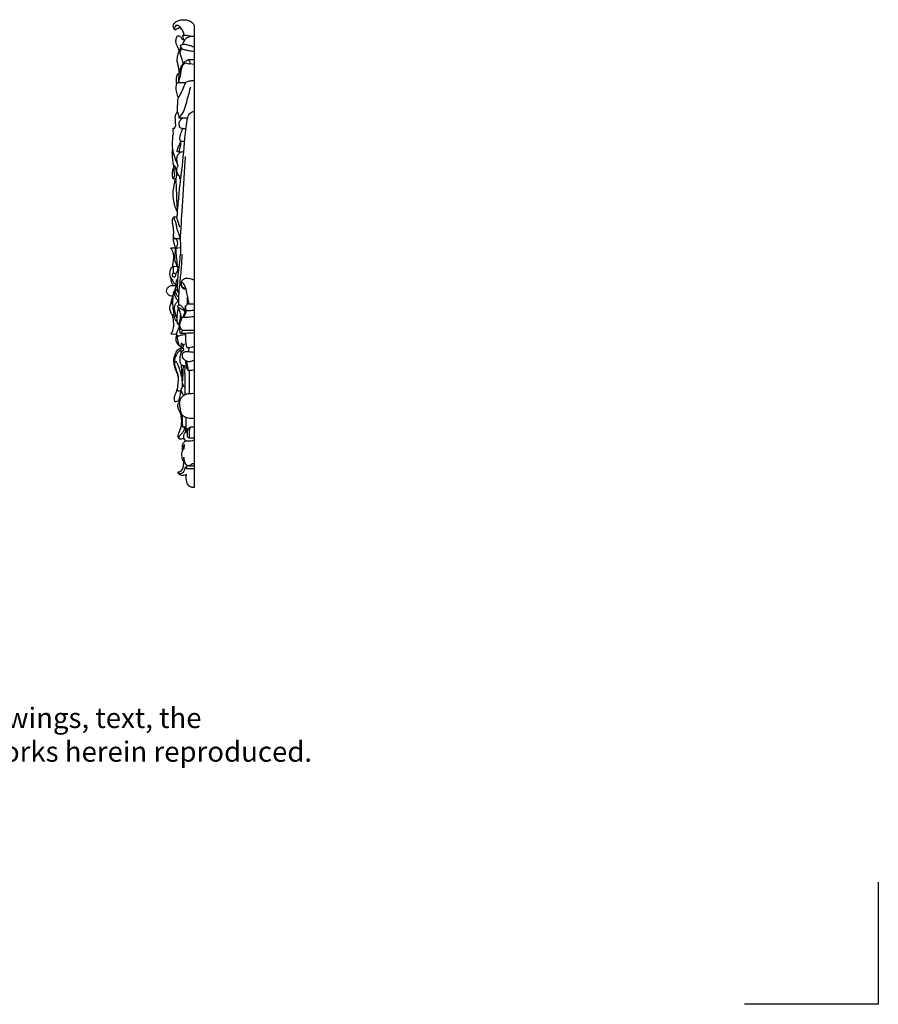
# Model space of a CAD drawing. Extents: x 1.2 to 41.9, y 0.9 to 33.6.
# Drawn here: x 26 to 41.9, y 0.9 to 19.1 of the extents above; entities that cross this region are included whole.
import ezdxf

# ---------------------------------------------------------------- set-up
doc = ezdxf.new("R2010")
doc.units = 0
doc.header["$MEASUREMENT"] = 0
doc.layers.get('0').update_dxf_attribs({"lineweight": 25})
doc.layers.get('Defpoints').update_dxf_attribs({"color": 40})
doc.layers.add('25 Text', color=7, linetype='Continuous', lineweight=25)
doc.styles.add('White River', font='TCM_____.TTF', dxfattribs={"height": 0.09375})

# ---------------------------------------------------------------- blocks, each defined once
blk = doc.blocks.new('A$C79DD3773')
at = {"layer": 'Defpoints'}
for p, q in [((-0.52, -0.933), (-0.52, 0.574)), ((-0.52, 0.574), (1.132, 0.574))]:
    blk.add_line(p, q, dxfattribs=at)
blk = doc.blocks.new('ONL800-Side')
for p, q in [((0, 8.564), (0, 0)), ((-0.105, 7.933), (0, 7.933)), ((-0.087, 7.854), (0, 7.846)), ((-0.287, 6.848), (-0.121, 6.847)), ((-0.218, 6.652), (-0.155, 6.655)), ((-0.252, 6.418), (-0.177, 6.419)), ((-0.393, 5.722), (-0.339, 5.73)), ((-0.38, 5.017), (-0.328, 5.014)), ((-0.433, 4.441), (-0.352, 4.441)), ((-0.341, 4.437), (-0.249, 4.446)), ((-0.386, 4.102), (-0.308, 4.097)), ((-0.308, 4.097), (-0.277, 4.094)), ((-0.118, 3.403), (0, 3.403)), ((-0.298, 3.022), (-0.272, 3.019)), ((-0.219, 2.917), (0, 2.917)), ((-0.258, 2.617), (-0.202, 2.634)), ((-0.057, 1.121), (0, 1.121)), ((-0.145, 0.354), (0, 0.354))]:
    blk.add_line(p, q)
for points, knots in [([(-0.251, 8.52), (-0.261, 8.52), (-0.286, 8.517), (-0.314, 8.501), (-0.334, 8.485), (-0.347, 8.479), (-0.359, 8.477), (-0.37, 8.488), (-0.384, 8.507), (-0.391, 8.541), (-0.385, 8.58), (-0.357, 8.623), (-0.303, 8.653), (-0.239, 8.667), (-0.172, 8.67), (-0.1, 8.658), (-0.035, 8.619), (-0.008, 8.58), (0, 8.564)], [0, 0, 0, 0, 2.02835, 4.916354, 6.62811, 7.481946, 7.860754, 8.901639, 10.478693, 13.194496, 16.322697, 19.066372, 23.990489, 28.860328, 32.353802, 37.543866, 43.581931, 47.615201, 47.615201, 47.615201, 47.615201]), ([(-0.186, 8.384), (-0.191, 8.408), (-0.207, 8.457), (-0.246, 8.518), (-0.289, 8.562), (-0.346, 8.566), (-0.36, 8.527), (-0.367, 8.506), (-0.367, 8.495)], [0, 0, 0, 0, 5.372824, 11.487826, 15.663328, 18.272314, 21.089116, 23.548917, 23.548917, 23.548917, 23.548917]), ([(-0.279, 8.083), (-0.283, 8.103), (-0.293, 8.144), (-0.326, 8.197), (-0.344, 8.261), (-0.336, 8.319), (-0.32, 8.354), (-0.31, 8.37), (-0.288, 8.367), (-0.262, 8.37), (-0.248, 8.342), (-0.237, 8.306), (-0.199, 8.292), (-0.176, 8.289)], [0, 0, 0, 0, 4.689517, 9.25704, 13.523968, 19.258295, 21.716096, 22.26469, 23.277913, 25.55468, 27.101522, 29.282804, 34.03694, 34.03694, 34.03694, 34.03694]), ([(-0.224, 8.125), (-0.233, 8.136), (-0.243, 8.155), (-0.251, 8.179), (-0.254, 8.191), (-0.254, 8.197), (-0.245, 8.202), (-0.227, 8.206), (-0.199, 8.212), (-0.162, 8.217), (-0.114, 8.201), (-0.07, 8.187), (-0.029, 8.173), (-0.01, 8.171), (0, 8.17)], [0, 0, 0, 0, 2.983113, 4.721889, 5.534962, 5.782346, 6.048277, 7.379616, 9.806985, 11.902456, 14.791175, 19.934878, 21.564904, 23.679095, 23.679095, 23.679095, 23.679095]), ([(-0.22, 8.207), (-0.211, 8.224), (-0.194, 8.254), (-0.174, 8.294), (-0.154, 8.321), (-0.136, 8.34), (-0.109, 8.349), (-0.079, 8.36), (-0.04, 8.361), (-0.014, 8.361), (0, 8.361)], [0, 0, 0, 0, 4.083461, 7.616342, 9.764816, 11.487228, 13.018426, 15.530581, 18.041778, 20.881757, 20.881757, 20.881757, 20.881757]), ([(-0.192, 8.292), (-0.198, 8.31), (-0.204, 8.335), (-0.21, 8.363), (-0.21, 8.379), (-0.196, 8.386), (-0.14, 8.377), (-0.088, 8.374), (-0.043, 8.361)], [0, 0, 0, 0, 4.23079, 5.616673, 6.600912, 7.352512, 8.4233, 18.013122, 18.013122, 18.013122, 18.013122]), ([(-0.276, 7.677), (-0.278, 7.7), (-0.284, 7.746), (-0.295, 7.819), (-0.315, 7.882), (-0.318, 7.955), (-0.294, 8.045), (-0.267, 8.119), (-0.245, 8.161)], [0, 0, 0, 0, 5.051437, 10.533792, 16.378389, 19.658805, 26.703888, 37.062205, 37.062205, 37.062205, 37.062205]), ([(-0.203, 7.858), (-0.204, 7.868), (-0.212, 7.906), (-0.237, 7.965), (-0.262, 8.03), (-0.26, 8.081), (-0.247, 8.112), (-0.224, 8.128), (-0.197, 8.121), (-0.158, 8.109), (-0.09, 8.092), (-0.033, 8.086), (0, 8.085)], [0, 0, 0, 0, 2.282977, 8.668161, 14.236168, 17.437046, 19.982022, 21.515483, 22.669003, 25.453593, 30.136588, 36.942284, 36.942284, 36.942284, 36.942284]), ([(-0.285, 7.517), (-0.281, 7.537), (-0.273, 7.575), (-0.248, 7.644), (-0.245, 7.724), (-0.225, 7.803), (-0.195, 7.851), (-0.153, 7.873), (-0.123, 7.856), (-0.09, 7.846), (-0.073, 7.869), (-0.089, 7.898), (-0.096, 7.919), (-0.105, 7.933)], [0, 0, 0, 0, 4.478143, 8.535022, 16.263966, 22.201888, 26.534118, 28.494052, 31.169924, 33.260754, 34.66149, 36.251484, 39.877968, 39.877968, 39.877968, 39.877968]), ([(-0.285, 7.506), (-0.285, 7.535), (-0.284, 7.589), (-0.279, 7.671), (-0.26, 7.753), (-0.227, 7.834), (-0.176, 7.889), (-0.131, 7.915), (-0.112, 7.928), (-0.105, 7.933)], [0, 0, 0, 0, 6.383501, 12.190667, 18.36875, 24.98341, 31.36104, 33.977731, 36.031314, 36.031314, 36.031314, 36.031314]), ([(-0.322, 7.481), (-0.328, 7.507), (-0.334, 7.554), (-0.326, 7.615), (-0.311, 7.652), (-0.296, 7.67), (-0.284, 7.67), (-0.279, 7.669), (-0.277, 7.669)], [0, 0, 0, 0, 5.822358, 10.623437, 13.583753, 14.518063, 15.434874, 15.701457, 15.701457, 15.701457, 15.701457]), ([(-0.291, 7.223), (-0.306, 7.253), (-0.332, 7.323), (-0.339, 7.415), (-0.326, 7.485), (-0.297, 7.506), (-0.262, 7.506), (-0.216, 7.502), (-0.175, 7.502), (-0.155, 7.502)], [0, 0, 0, 0, 7.372372, 16.310894, 20.824559, 22.323828, 23.449939, 27.739557, 31.813314, 31.813314, 31.813314, 31.813314]), ([(-0.309, 6.959), (-0.311, 6.993), (-0.317, 7.056), (-0.299, 7.13), (-0.311, 7.186), (-0.256, 7.288), (-0.199, 7.39), (-0.157, 7.513), (-0.098, 7.536), (-0.049, 7.539), (-0.014, 7.539), (0, 7.539)], [0, 0, 0, 0, 7.561006, 14.026642, 16.750454, 19.96994, 38.682374, 44.070949, 46.746687, 51.054464, 53.937747, 53.937747, 53.937747, 53.937747]), ([(-0.287, 6.848), (-0.271, 6.863), (-0.183, 6.954), (-0.138, 7.165), (-0.083, 7.339), (-0.066, 7.422)], [0, 0, 0, 0, 4.795201, 26.866745, 45.863493, 45.863493, 45.863493, 45.863493]), ([(-0.34, 6.701), (-0.341, 6.709), (-0.347, 6.752), (-0.349, 6.815), (-0.354, 6.897), (-0.327, 6.94), (-0.309, 6.959)], [0, 0, 0, 0, 1.920732, 9.629604, 14.315, 20.000783, 20.000783, 20.000783, 20.000783]), ([(-0.328, 5.014), (-0.323, 5.017), (-0.313, 5.03), (-0.315, 5.106), (-0.292, 5.275), (-0.277, 5.522), (-0.219, 5.934), (-0.186, 6.31), (-0.156, 6.667), (-0.132, 6.812), (-0.102, 6.915), (-0.053, 6.957), (-0.012, 6.966), (0, 6.967)], [0, 0, 0, 0, 1.258395, 3.415583, 16.25711, 40.176377, 58.438262, 109.423073, 124.50993, 138.611954, 142.333593, 148.345369, 150.871086, 150.871086, 150.871086, 150.871086]), ([(-0.309, 6.959), (-0.301, 6.94), (-0.291, 6.903), (-0.287, 6.865), (-0.287, 6.848)], [0, 0, 0, 0, 4.54929, 8.446525, 8.446525, 8.446525, 8.446525]), ([(-0.218, 6.652), (-0.228, 6.652), (-0.246, 6.655), (-0.27, 6.675), (-0.276, 6.711), (-0.283, 6.754), (-0.264, 6.796), (-0.243, 6.829), (-0.217, 6.848), (-0.188, 6.85), (-0.159, 6.849), (-0.135, 6.848), (-0.121, 6.847)], [0, 0, 0, 0, 2.033089, 3.725038, 6.079167, 9.883107, 13.346125, 16.07281, 18.435005, 19.67342, 21.780137, 24.560662, 24.560662, 24.560662, 24.560662]), ([(-0.383, 6.552), (-0.386, 6.566), (-0.389, 6.596), (-0.395, 6.628), (-0.391, 6.659), (-0.373, 6.659), (-0.365, 6.659), (-0.361, 6.659)], [0, 0, 0, 0, 3.10758, 6.593811, 7.894762, 8.879001, 9.682396, 9.682396, 9.682396, 9.682396]), ([(-0.361, 6.659), (-0.36, 6.667), (-0.357, 6.679), (-0.349, 6.694), (-0.342, 6.699), (-0.34, 6.701)], [0, 0, 0, 0, 1.817495, 2.925252, 3.567725, 3.567725, 3.567725, 3.567725]), ([(-0.252, 6.418), (-0.256, 6.424), (-0.266, 6.442), (-0.265, 6.483), (-0.26, 6.531), (-0.24, 6.578), (-0.223, 6.617), (-0.219, 6.642), (-0.218, 6.652)], [0, 0, 0, 0, 1.475435, 4.533504, 8.850409, 12.34781, 15.845211, 18.027817, 18.027817, 18.027817, 18.027817]), ([(-0.305, 5.976), (-0.325, 6.024), (-0.358, 6.123), (-0.407, 6.269), (-0.402, 6.4), (-0.396, 6.487), (-0.394, 6.534), (-0.386, 6.549), (-0.383, 6.552)], [0, 0, 0, 0, 11.386658, 23.221814, 33.947694, 40.327113, 43.080493, 44.097707, 44.097707, 44.097707, 44.097707]), ([(-0.316, 6.217), (-0.315, 6.231), (-0.309, 6.273), (-0.288, 6.33), (-0.259, 6.38), (-0.253, 6.407), (-0.252, 6.418)], [0, 0, 0, 0, 3.036759, 9.499416, 13.276274, 15.703341, 15.703341, 15.703341, 15.703341]), ([(-0.286, 6.214), (-0.279, 6.234), (-0.265, 6.285), (-0.241, 6.353), (-0.248, 6.402), (-0.252, 6.418)], [0, 0, 0, 0, 4.61439, 11.95255, 15.590016, 15.590016, 15.590016, 15.590016]), ([(-0.393, 5.722), (-0.386, 5.729), (-0.371, 5.75), (-0.359, 5.788), (-0.371, 5.853), (-0.374, 5.926), (-0.391, 6.02), (-0.403, 6.105), (-0.407, 6.182), (-0.406, 6.236), (-0.401, 6.263), (-0.399, 6.275)], [0, 0, 0, 0, 2.184953, 5.612752, 8.563109, 16.609328, 22.037076, 29.946827, 35.834675, 39.304291, 41.988707, 41.988707, 41.988707, 41.988707]), ([(-0.3, 5.957), (-0.309, 5.988), (-0.318, 6.037), (-0.324, 6.107), (-0.306, 6.166), (-0.274, 6.199), (-0.255, 6.213)], [0, 0, 0, 0, 7.226703, 10.959469, 15.640545, 20.577116, 20.577116, 20.577116, 20.577116]), ([(-0.195, 6.218), (-0.215, 6.215), (-0.255, 6.212), (-0.296, 6.214), (-0.316, 6.217)], [0, 0, 0, 0, 4.083001, 8.236802, 8.236802, 8.236802, 8.236802]), ([(-0.257, 4.575), (-0.245, 4.785), (-0.216, 5.275), (-0.182, 5.794), (-0.164, 6.103), (-0.162, 6.133)], [0, 0, 0, 0, 47.15169, 109.897424, 116.538548, 116.538548, 116.538548, 116.538548]), ([(-0.393, 5.722), (-0.395, 5.73), (-0.404, 5.77), (-0.402, 5.827), (-0.397, 5.891), (-0.385, 5.923), (-0.378, 5.938)], [0, 0, 0, 0, 2.046051, 9.029698, 12.723079, 16.391435, 16.391435, 16.391435, 16.391435]), ([(-0.339, 5.73), (-0.334, 5.737), (-0.32, 5.762), (-0.323, 5.824), (-0.337, 5.898), (-0.356, 5.952), (-0.366, 5.974)], [0, 0, 0, 0, 1.959934, 6.047031, 13.481105, 18.780441, 18.780441, 18.780441, 18.780441]), ([(-0.269, 5.765), (-0.279, 5.773), (-0.31, 5.803), (-0.323, 5.861), (-0.322, 5.919), (-0.308, 5.946), (-0.3, 5.957)], [0, 0, 0, 0, 2.688001, 9.014854, 12.667026, 15.5928, 15.5928, 15.5928, 15.5928]), ([(-0.312, 5.099), (-0.336, 5.149), (-0.377, 5.261), (-0.403, 5.452), (-0.37, 5.611), (-0.353, 5.707), (-0.348, 5.731)], [0, 0, 0, 0, 12.116896, 26.420013, 42.629554, 48.071081, 48.071081, 48.071081, 48.071081]), ([(-0.308, 5.147), (-0.313, 5.191), (-0.321, 5.292), (-0.325, 5.458), (-0.329, 5.609), (-0.337, 5.702), (-0.339, 5.73)], [0, 0, 0, 0, 9.689542, 22.740643, 37.231355, 43.567544, 43.567544, 43.567544, 43.567544]), ([(-0.25, 5.716), (-0.256, 5.717), (-0.268, 5.722), (-0.269, 5.743), (-0.27, 5.757), (-0.269, 5.765)], [0, 0, 0, 0, 1.177796, 2.46071, 4.282176, 4.282176, 4.282176, 4.282176]), ([(-0.318, 4.097), (-0.323, 4.11), (-0.341, 4.162), (-0.367, 4.231), (-0.358, 4.318), (-0.347, 4.379), (-0.351, 4.455), (-0.38, 4.532), (-0.392, 4.624), (-0.376, 4.726), (-0.385, 4.815), (-0.403, 4.898), (-0.403, 4.954), (-0.397, 4.995), (-0.385, 5.011), (-0.38, 5.017)], [0, 0, 0, 0, 3.030426, 12.225369, 15.867421, 22.42478, 26.105482, 32.815507, 40.622035, 46.585275, 55.649211, 60.537107, 65.57462, 68.10957, 69.726469, 69.726469, 69.726469, 69.726469]), ([(-0.282, 3.598), (-0.288, 3.605), (-0.299, 3.622), (-0.307, 3.647), (-0.31, 3.674), (-0.309, 3.708), (-0.307, 3.771), (-0.304, 3.88), (-0.283, 4.039), (-0.256, 4.272), (-0.239, 4.5), (-0.277, 4.688), (-0.317, 4.785), (-0.33, 4.861), (-0.343, 4.926), (-0.367, 4.975), (-0.377, 5.006), (-0.38, 5.017)], [0, 0, 0, 0, 1.956974, 4.498498, 5.686167, 8.133711, 11.946098, 19.89682, 32.555665, 47.670306, 72.673568, 83.144341, 90.366665, 95.67981, 100.435819, 105.039325, 107.621375, 107.621375, 107.621375, 107.621375]), ([(-0.328, 5.014), (-0.327, 5.004), (-0.323, 4.967), (-0.293, 4.908), (-0.282, 4.855), (-0.276, 4.828)], [0, 0, 0, 0, 2.206765, 8.203839, 14.336524, 14.336524, 14.336524, 14.336524]), ([(-0.386, 4.651), (-0.387, 4.638), (-0.383, 4.602), (-0.342, 4.618), (-0.306, 4.614), (-0.281, 4.613), (-0.263, 4.611)], [0, 0, 0, 0, 2.912085, 5.426087, 6.831208, 10.499492, 10.499492, 10.499492, 10.499492]), ([(-0.341, 4.615), (-0.335, 4.604), (-0.313, 4.559), (-0.307, 4.491), (-0.334, 4.448), (-0.341, 4.437)], [0, 0, 0, 0, 2.839343, 11.035266, 13.862573, 13.862573, 13.862573, 13.862573]), ([(-0.402, 4.091), (-0.397, 4.117), (-0.388, 4.177), (-0.375, 4.263), (-0.386, 4.358), (-0.414, 4.413), (-0.433, 4.441)], [0, 0, 0, 0, 5.874673, 13.627949, 19.492156, 26.904454, 26.904454, 26.904454, 26.904454]), ([(-0.341, 4.437), (-0.343, 4.403), (-0.344, 4.325), (-0.323, 4.212), (-0.32, 4.132), (-0.318, 4.097)], [0, 0, 0, 0, 7.579619, 17.577544, 25.444445, 25.444445, 25.444445, 25.444445]), ([(-0.287, 3.383), (-0.288, 3.422), (-0.289, 3.531), (-0.269, 3.742), (-0.24, 4.016), (-0.227, 4.22), (-0.222, 4.321)], [0, 0, 0, 0, 8.60246, 24.390582, 47.52208, 70.196136, 70.196136, 70.196136, 70.196136]), ([(-0.4, 3.842), (-0.411, 3.853), (-0.431, 3.878), (-0.455, 3.935), (-0.45, 4.009), (-0.425, 4.074), (-0.394, 4.097), (-0.386, 4.102)], [0, 0, 0, 0, 3.285436, 6.798338, 13.447358, 19.5097, 21.502824, 21.502824, 21.502824, 21.502824]), ([(-0.386, 4.102), (-0.387, 4.091), (-0.39, 4.051), (-0.387, 4.002), (-0.397, 3.958), (-0.416, 3.939), (-0.406, 3.906), (-0.362, 3.895), (-0.338, 3.926), (-0.343, 3.96), (-0.367, 3.967), (-0.378, 3.967)], [0, 0, 0, 0, 2.439322, 9.13663, 10.991515, 12.160133, 14.583678, 17.068016, 19.711936, 21.606832, 23.900254, 23.900254, 23.900254, 23.900254]), ([(-0.349, 3.957), (-0.333, 3.971), (-0.306, 4.006), (-0.298, 4.058), (-0.305, 4.087), (-0.308, 4.097)], [0, 0, 0, 0, 4.56026, 9.109219, 11.303871, 11.303871, 11.303871, 11.303871]), ([(-0.387, 3.744), (-0.398, 3.76), (-0.421, 3.802), (-0.429, 3.85), (-0.428, 3.878)], [0, 0, 0, 0, 4.145231, 10.50181, 10.50181, 10.50181, 10.50181]), ([(-0.329, 3.744), (-0.347, 3.758), (-0.377, 3.788), (-0.395, 3.825), (-0.4, 3.842)], [0, 0, 0, 0, 4.781016, 8.885484, 8.885484, 8.885484, 8.885484]), ([(-0.317, 3.129), (-0.323, 3.139), (-0.34, 3.176), (-0.352, 3.241), (-0.368, 3.308), (-0.365, 3.365), (-0.346, 3.409), (-0.321, 3.436), (-0.298, 3.452), (-0.301, 3.465), (-0.317, 3.482), (-0.343, 3.52), (-0.365, 3.579), (-0.365, 3.655), (-0.339, 3.705), (-0.327, 3.744), (-0.336, 3.773), (-0.333, 3.81), (-0.324, 3.839), (-0.316, 3.86), (-0.307, 3.858), (-0.303, 3.857)], [0, 0, 0, 0, 2.563636, 8.922647, 14.709265, 17.863818, 21.521214, 25.014653, 26.04802, 26.797926, 27.769199, 30.968849, 36.718908, 41.579856, 47.552503, 49.02901, 50.422708, 54.28124, 56.932973, 57.746919, 58.494971, 58.494971, 58.494971, 58.494971]), ([(-0.15, 3.673), (-0.157, 3.672), (-0.174, 3.673), (-0.2, 3.681), (-0.222, 3.702), (-0.238, 3.729), (-0.246, 3.761), (-0.244, 3.793), (-0.234, 3.824), (-0.216, 3.854), (-0.182, 3.872), (-0.136, 3.881), (-0.074, 3.875), (-0.026, 3.857), (0, 3.842)], [0, 0, 0, 0, 1.485106, 3.442412, 5.393675, 7.87855, 10.273051, 12.779272, 14.978769, 17.327862, 20.372775, 22.622005, 26.74388, 32.962211, 32.962211, 32.962211, 32.962211]), ([(-0.39, 3.543), (-0.402, 3.542), (-0.431, 3.544), (-0.477, 3.564), (-0.51, 3.608), (-0.515, 3.663), (-0.489, 3.714), (-0.435, 3.745), (-0.379, 3.744), (-0.345, 3.745), (-0.329, 3.744)], [0, 0, 0, 0, 2.611142, 5.722055, 10.117444, 13.83528, 17.693019, 22.179972, 25.758386, 29.03245, 29.03245, 29.03245, 29.03245]), ([(-0.287, 3.527), (-0.297, 3.535), (-0.318, 3.555), (-0.338, 3.594), (-0.342, 3.628), (-0.342, 3.649), (-0.339, 3.66), (-0.328, 3.666), (-0.317, 3.667), (-0.311, 3.668), (-0.309, 3.669)], [0, 0, 0, 0, 2.743462, 6.199431, 9.335271, 10.344727, 10.968481, 11.815356, 12.699239, 13.122921, 13.122921, 13.122921, 13.122921]), ([(-0.118, 3.403), (-0.113, 3.404), (-0.103, 3.408), (-0.096, 3.429), (-0.111, 3.459), (-0.116, 3.521), (-0.138, 3.605), (-0.151, 3.694), (-0.183, 3.757), (-0.205, 3.788), (-0.22, 3.804), (-0.239, 3.805), (-0.243, 3.774), (-0.24, 3.744), (-0.219, 3.707), (-0.185, 3.701), (-0.168, 3.702), (-0.162, 3.702)], [0, 0, 0, 0, 1.001031, 2.167152, 4.34501, 8.324162, 15.815196, 23.857916, 28.303313, 31.187259, 32.201669, 32.795774, 34.560305, 37.385761, 40.500016, 42.7037, 43.977196, 43.977196, 43.977196, 43.977196]), ([(-0.428, 3.41), (-0.428, 3.427), (-0.423, 3.473), (-0.405, 3.517), (-0.39, 3.543)], [0, 0, 0, 0, 3.822924, 10.35411, 10.35411, 10.35411, 10.35411]), ([(-0.313, 3.071), (-0.315, 3.071), (-0.325, 3.075), (-0.344, 3.102), (-0.368, 3.143), (-0.368, 3.195), (-0.381, 3.255), (-0.393, 3.338), (-0.397, 3.44), (-0.39, 3.532), (-0.387, 3.601), (-0.369, 3.635), (-0.361, 3.649)], [0, 0, 0, 0, 0.468551, 2.1845, 6.759482, 10.712691, 13.614342, 20.41158, 29.545457, 36.471524, 41.147543, 44.705484, 44.705484, 44.705484, 44.705484]), ([(0, 3.277), (-0.023, 3.277), (-0.057, 3.277), (-0.1, 3.275), (-0.124, 3.276), (-0.139, 3.275), (-0.148, 3.277), (-0.156, 3.29), (-0.161, 3.315), (-0.158, 3.351), (-0.144, 3.382), (-0.124, 3.411), (-0.127, 3.456), (-0.127, 3.492), (-0.13, 3.517)], [0, 0, 0, 0, 4.76444, 6.828206, 8.82509, 9.549567, 9.919489, 10.793167, 12.56641, 15.582382, 18.618326, 20.237563, 22.876662, 28.435762, 28.435762, 28.435762, 28.435762]), ([(-0.385, 3.187), (-0.391, 3.189), (-0.406, 3.195), (-0.428, 3.23), (-0.451, 3.281), (-0.454, 3.341), (-0.444, 3.389), (-0.419, 3.421), (-0.403, 3.442), (-0.395, 3.45)], [0, 0, 0, 0, 1.227884, 3.218724, 8.822815, 13.567748, 16.383572, 19.680255, 22.120656, 22.120656, 22.120656, 22.120656]), ([(-0.265, 3.081), (-0.272, 3.07), (-0.285, 3.052), (-0.287, 3.03), (-0.299, 3.02), (-0.311, 3.039), (-0.313, 3.071), (-0.322, 3.171), (-0.309, 3.256), (-0.29, 3.318)], [0, 0, 0, 0, 2.971017, 4.591282, 5.057374, 5.730303, 8.280897, 13.139349, 27.477522, 27.477522, 27.477522, 27.477522]), ([(-0.238, 3.112), (-0.237, 3.143), (-0.243, 3.203), (-0.268, 3.271), (-0.291, 3.32), (-0.304, 3.347), (-0.301, 3.372), (-0.272, 3.4), (-0.216, 3.348), (-0.201, 3.313), (-0.198, 3.294)], [0, 0, 0, 0, 6.949217, 13.443776, 15.917645, 18.89978, 19.949999, 21.2999, 26.543321, 30.729392, 30.729392, 30.729392, 30.729392]), ([(-0.289, 3.336), (-0.268, 3.326), (-0.237, 3.307), (-0.191, 3.286), (-0.178, 3.265), (-0.174, 3.255)], [0, 0, 0, 0, 4.812592, 7.846034, 10.062577, 10.062577, 10.062577, 10.062577]), ([(-0.255, 2.853), (-0.257, 2.857), (-0.264, 2.875), (-0.265, 2.912), (-0.275, 2.976), (-0.263, 3.052), (-0.234, 3.124), (-0.19, 3.191), (-0.168, 3.272), (-0.164, 3.334), (-0.166, 3.364)], [0, 0, 0, 0, 1.022954, 4.185676, 8.391618, 15.378464, 21.105958, 25.394662, 32.869558, 39.433458, 39.433458, 39.433458, 39.433458]), ([(-0.432, 2.846), (-0.419, 2.866), (-0.39, 2.919), (-0.373, 2.999), (-0.385, 3.095), (-0.394, 3.155), (-0.402, 3.194)], [0, 0, 0, 0, 5.263602, 13.28152, 17.838718, 26.808109, 26.808109, 26.808109, 26.808109]), ([(-0.317, 2.815), (-0.32, 2.826), (-0.327, 2.86), (-0.304, 2.911), (-0.273, 2.984), (-0.266, 3.084), (-0.253, 3.162), (-0.248, 3.204)], [0, 0, 0, 0, 2.437882, 7.552515, 11.965157, 20.007013, 29.617287, 29.617287, 29.617287, 29.617287]), ([(-0.202, 3.158), (-0.202, 3.159), (-0.204, 3.161), (-0.202, 3.166), (-0.202, 3.17), (-0.201, 3.172)], [0, 0, 0, 0, 0.156047, 0.512787, 1.051711, 1.051711, 1.051711, 1.051711]), ([(-0.202, 3.158), (-0.195, 3.166), (-0.181, 3.186), (-0.164, 3.217), (-0.152, 3.249), (-0.147, 3.268), (-0.146, 3.277)], [0, 0, 0, 0, 2.186504, 5.263937, 7.722668, 9.720807, 9.720807, 9.720807, 9.720807]), ([(-0.202, 3.158), (-0.185, 3.156), (-0.148, 3.153), (-0.081, 3.164), (-0.031, 3.167), (0, 3.169)], [0, 0, 0, 0, 3.532245, 7.43355, 13.758287, 13.758287, 13.758287, 13.758287]), ([(-0.219, 2.917), (-0.226, 2.92), (-0.244, 2.931), (-0.265, 2.971), (-0.269, 3.008), (-0.265, 3.031)], [0, 0, 0, 0, 1.540385, 4.258824, 9.542173, 9.542173, 9.542173, 9.542173]), ([(-0.432, 2.846), (-0.414, 2.844), (-0.377, 2.843), (-0.34, 2.846), (-0.322, 2.848)], [0, 0, 0, 0, 3.676994, 7.486755, 7.486755, 7.486755, 7.486755]), ([(-0.244, 2.602), (-0.257, 2.609), (-0.288, 2.631), (-0.325, 2.678), (-0.339, 2.732), (-0.337, 2.782), (-0.328, 2.81), (-0.32, 2.826)], [0, 0, 0, 0, 2.974308, 7.989258, 12.619614, 15.123603, 19.071695, 19.071695, 19.071695, 19.071695]), ([(-0.317, 2.815), (-0.311, 2.813), (-0.293, 2.808), (-0.24, 2.829), (-0.191, 2.834), (-0.154, 2.84)], [0, 0, 0, 0, 1.287896, 3.600814, 11.294195, 11.294195, 11.294195, 11.294195]), ([(-0.258, 2.617), (-0.263, 2.62), (-0.278, 2.63), (-0.292, 2.668), (-0.305, 2.73), (-0.31, 2.782), (-0.31, 2.813)], [0, 0, 0, 0, 1.045566, 3.756317, 8.581995, 15.41162, 15.41162, 15.41162, 15.41162]), ([(-0.255, 2.853), (-0.248, 2.857), (-0.227, 2.874), (-0.22, 2.9), (-0.219, 2.917)], [0, 0, 0, 0, 1.768312, 5.572657, 5.572657, 5.572657, 5.572657]), ([(0, 2.864), (-0.034, 2.862), (-0.085, 2.859), (-0.17, 2.854), (-0.221, 2.853), (-0.255, 2.853)], [0, 0, 0, 0, 6.834458, 10.487558, 17.34688, 17.34688, 17.34688, 17.34688]), ([(0, 2.601), (-0.013, 2.601), (-0.046, 2.6), (-0.084, 2.592), (-0.112, 2.585), (-0.126, 2.586), (-0.138, 2.599), (-0.147, 2.633), (-0.154, 2.704), (-0.155, 2.782), (-0.154, 2.839), (-0.154, 2.855)], [0, 0, 0, 0, 2.690728, 6.611736, 8.032084, 8.424735, 9.518261, 11.429326, 16.281787, 25.419626, 28.998481, 28.998481, 28.998481, 28.998481]), ([(-0.309, 1.79), (-0.309, 1.812), (-0.308, 1.856), (-0.301, 1.92), (-0.295, 1.976), (-0.29, 2.032), (-0.304, 2.081), (-0.319, 2.128), (-0.34, 2.169), (-0.359, 2.224), (-0.375, 2.289), (-0.381, 2.353), (-0.373, 2.408), (-0.358, 2.458), (-0.338, 2.506), (-0.313, 2.543), (-0.282, 2.573), (-0.258, 2.587), (-0.244, 2.593)], [0, 0, 0, 0, 4.98052, 9.799241, 14.452051, 17.515261, 22.259915, 25.781443, 28.403127, 32.335443, 38.777135, 43.158891, 46.6469, 51.281674, 54.744046, 58.058161, 60.895857, 63.949474, 63.949474, 63.949474, 63.949474]), ([(-0.174, 1.719), (-0.171, 1.742), (-0.164, 1.805), (-0.172, 1.932), (-0.168, 2.062), (-0.175, 2.165), (-0.169, 2.215), (-0.175, 2.24), (-0.181, 2.258), (-0.199, 2.256), (-0.222, 2.258), (-0.25, 2.284), (-0.263, 2.333), (-0.266, 2.392), (-0.255, 2.458), (-0.236, 2.506), (-0.217, 2.535), (-0.205, 2.544), (-0.196, 2.544), (-0.191, 2.551), (-0.191, 2.558), (-0.199, 2.568), (-0.206, 2.587), (-0.204, 2.611), (-0.194, 2.633), (-0.189, 2.65), (-0.184, 2.659), (-0.181, 2.663)], [0, 0, 0, 0, 5.268736, 14.229759, 28.476144, 34.148608, 37.482573, 39.475011, 40.288195, 40.997237, 42.690809, 44.992435, 48.479196, 53.875833, 58.258899, 63.325519, 65.120758, 65.768971, 66.330834, 66.865602, 67.356798, 67.969702, 69.440139, 71.720481, 73.342423, 74.689887, 75.627717, 75.627717, 75.627717, 75.627717]), ([(-0.24, 2.682), (-0.24, 2.668), (-0.243, 2.645), (-0.254, 2.624), (-0.258, 2.617)], [0, 0, 0, 0, 3.243303, 5.05466, 5.05466, 5.05466, 5.05466]), ([(-0.2, 2.573), (-0.207, 2.576), (-0.227, 2.587), (-0.241, 2.606), (-0.247, 2.62)], [0, 0, 0, 0, 1.437298, 4.806546, 4.806546, 4.806546, 4.806546]), ([(-0.24, 2.493), (-0.241, 2.51), (-0.242, 2.544), (-0.244, 2.584), (-0.244, 2.607), (-0.244, 2.614)], [0, 0, 0, 0, 3.860137, 7.5061, 9.023651, 9.023651, 9.023651, 9.023651]), ([(-0.197, 2.628), (-0.204, 2.636), (-0.22, 2.654), (-0.233, 2.672), (-0.24, 2.682)], [0, 0, 0, 0, 2.479212, 5.029321, 5.029321, 5.029321, 5.029321]), ([(-0.102, 2.517), (-0.1, 2.536), (-0.098, 2.56), (-0.096, 2.584), (-0.096, 2.589)], [0, 0, 0, 0, 4.188787, 5.382026, 5.382026, 5.382026, 5.382026]), ([(-0.243, 2.55), (-0.252, 2.545), (-0.273, 2.532), (-0.305, 2.502), (-0.33, 2.463), (-0.356, 2.416), (-0.369, 2.362), (-0.369, 2.3), (-0.36, 2.243), (-0.341, 2.183), (-0.327, 2.145), (-0.318, 2.124)], [0, 0, 0, 0, 2.249473, 5.144167, 9.175331, 12.263337, 17.01577, 21.26093, 26.164128, 29.920919, 35.128561, 35.128561, 35.128561, 35.128561]), ([(0, 2.355), (-0.01, 2.351), (-0.032, 2.345), (-0.075, 2.326), (-0.122, 2.331), (-0.164, 2.35), (-0.196, 2.373), (-0.222, 2.416), (-0.221, 2.463), (-0.204, 2.506), (-0.149, 2.527), (-0.082, 2.512), (-0.027, 2.51), (0, 2.507)], [0, 0, 0, 0, 2.234015, 4.634291, 9.608586, 11.15112, 14.228563, 17.828519, 21.512906, 24.688, 27.195938, 32.813208, 38.401216, 38.401216, 38.401216, 38.401216]), ([(-0.293, 2.018), (-0.293, 2.04), (-0.297, 2.085), (-0.32, 2.148), (-0.341, 2.2), (-0.355, 2.245), (-0.36, 2.276), (-0.359, 2.303), (-0.356, 2.32), (-0.353, 2.332), (-0.342, 2.338), (-0.33, 2.331), (-0.315, 2.303), (-0.299, 2.253), (-0.268, 2.18), (-0.248, 2.098), (-0.232, 2.041), (-0.225, 2.015)], [0, 0, 0, 0, 5.066726, 9.952893, 14.760048, 17.50947, 20.363402, 21.961455, 23.363302, 24.246911, 24.69555, 25.655864, 26.788203, 31.675398, 37.078297, 44.510643, 50.373522, 50.373522, 50.373522, 50.373522]), ([(-0.167, 1.851), (-0.173, 1.855), (-0.184, 1.865), (-0.202, 1.891), (-0.217, 1.928), (-0.224, 2.004), (-0.23, 2.118), (-0.234, 2.217), (-0.236, 2.271)], [0, 0, 0, 0, 1.478004, 3.251705, 6.784526, 10.188462, 20.225521, 32.402565, 32.402565, 32.402565, 32.402565]), ([(-0.212, 1.974), (-0.21, 2.02), (-0.206, 2.114), (-0.202, 2.208), (-0.201, 2.257)], [0, 0, 0, 0, 10.22142, 21.135518, 21.135518, 21.135518, 21.135518]), ([(0, 2.175), (-0.015, 2.173), (-0.045, 2.17), (-0.08, 2.167), (-0.108, 2.162), (-0.123, 2.178), (-0.137, 2.213), (-0.151, 2.271), (-0.157, 2.321), (-0.157, 2.348)], [0, 0, 0, 0, 2.981644, 6.244553, 7.301739, 8.453254, 10.515892, 15.792817, 21.706679, 21.706679, 21.706679, 21.706679]), ([(-0.11, 2.166), (-0.111, 2.182), (-0.114, 2.216), (-0.123, 2.263), (-0.134, 2.304), (-0.136, 2.328), (-0.137, 2.338)], [0, 0, 0, 0, 3.668776, 7.708347, 10.609245, 13.059603, 13.059603, 13.059603, 13.059603]), ([(-0.089, 1.743), (-0.088, 1.791), (-0.087, 1.932), (-0.089, 2.073), (-0.091, 2.165)], [0, 0, 0, 0, 10.884387, 31.53142, 31.53142, 31.53142, 31.53142]), ([(-0.281, 1.6), (-0.294, 1.598), (-0.315, 1.596), (-0.339, 1.59), (-0.353, 1.588), (-0.361, 1.592), (-0.362, 1.604), (-0.367, 1.623), (-0.371, 1.651), (-0.366, 1.683), (-0.351, 1.724), (-0.325, 1.781), (-0.313, 1.829), (-0.307, 1.857)], [0, 0, 0, 0, 2.672525, 4.149073, 5.157037, 5.428685, 5.865852, 7.724054, 9.881586, 12.233466, 14.79295, 19.625839, 25.907722, 25.907722, 25.907722, 25.907722]), ([(-0.212, 1.742), (-0.218, 1.744), (-0.226, 1.747), (-0.236, 1.76), (-0.243, 1.777), (-0.245, 1.806), (-0.237, 1.835), (-0.218, 1.863), (-0.206, 1.877), (-0.197, 1.885)], [0, 0, 0, 0, 1.178818, 1.731111, 3.504585, 4.995222, 8.346784, 9.825733, 12.344068, 12.344068, 12.344068, 12.344068]), ([(-0.221, 1.859), (-0.219, 1.87), (-0.216, 1.894), (-0.215, 1.917), (-0.215, 1.929)], [0, 0, 0, 0, 2.62608, 5.269144, 5.269144, 5.269144, 5.269144]), ([(-0.309, 1.79), (-0.299, 1.79), (-0.277, 1.792), (-0.255, 1.795), (-0.243, 1.798)], [0, 0, 0, 0, 1.982283, 4.490221, 4.490221, 4.490221, 4.490221]), ([(-0.279, 1.56), (-0.282, 1.573), (-0.286, 1.606), (-0.269, 1.668), (-0.252, 1.732), (-0.249, 1.78), (-0.249, 1.797)], [0, 0, 0, 0, 2.934288, 7.249194, 14.102971, 17.880071, 17.880071, 17.880071, 17.880071]), ([(-0.226, 1.349), (-0.232, 1.359), (-0.245, 1.389), (-0.256, 1.443), (-0.264, 1.494), (-0.269, 1.534), (-0.271, 1.559), (-0.271, 1.585), (-0.262, 1.618), (-0.248, 1.652), (-0.225, 1.684), (-0.187, 1.714), (-0.129, 1.743), (-0.059, 1.744), (-0.018, 1.745), (0, 1.744)], [0, 0, 0, 0, 2.703046, 7.134002, 12.127878, 14.381599, 16.160237, 17.745283, 20.065136, 23.729251, 25.893266, 28.53389, 34.025458, 38.836712, 42.48104, 42.48104, 42.48104, 42.48104]), ([(-0.2, 1.703), (-0.202, 1.715), (-0.208, 1.734), (-0.22, 1.758), (-0.226, 1.769), (-0.232, 1.775), (-0.237, 1.772), (-0.237, 1.768), (-0.236, 1.766)], [0, 0, 0, 0, 2.684816, 4.605657, 5.516792, 5.8136, 6.117312, 6.534834, 6.534834, 6.534834, 6.534834]), ([(0, 1.282), (-0.017, 1.279), (-0.054, 1.277), (-0.108, 1.281), (-0.157, 1.297), (-0.2, 1.315), (-0.226, 1.349), (-0.258, 1.381), (-0.283, 1.425), (-0.299, 1.474), (-0.306, 1.512), (-0.306, 1.537), (-0.303, 1.554), (-0.288, 1.561), (-0.278, 1.56), (-0.273, 1.56), (-0.271, 1.56)], [0, 0, 0, 0, 3.573529, 7.577257, 10.738222, 14.20969, 16.99749, 19.773281, 23.828094, 28.123041, 31.230255, 32.350336, 33.723166, 34.7358, 35.482156, 35.797242, 35.797242, 35.797242, 35.797242]), ([(-0.188, 0.907), (-0.201, 0.905), (-0.224, 0.901), (-0.25, 0.893), (-0.273, 0.892), (-0.288, 0.91), (-0.303, 0.935), (-0.297, 0.987), (-0.271, 1.038), (-0.247, 1.103), (-0.236, 1.165), (-0.231, 1.231), (-0.239, 1.302), (-0.247, 1.349), (-0.252, 1.377)], [0, 0, 0, 0, 2.614102, 4.737666, 5.727328, 6.969043, 9.403122, 11.972888, 18.308715, 21.910236, 27.372475, 32.33764, 36.80782, 43.151053, 43.151053, 43.151053, 43.151053]), ([(-0.213, 1.117), (-0.214, 1.121), (-0.219, 1.138), (-0.223, 1.172), (-0.227, 1.219), (-0.229, 1.284), (-0.235, 1.333), (-0.239, 1.363)], [0, 0, 0, 0, 1.024105, 3.904276, 7.53045, 11.701463, 18.510753, 18.510753, 18.510753, 18.510753]), ([(-0.208, 1.117), (-0.209, 1.122), (-0.216, 1.15), (-0.215, 1.204), (-0.216, 1.276), (-0.222, 1.325), (-0.226, 1.349)], [0, 0, 0, 0, 1.137883, 6.281617, 12.042298, 17.336134, 17.336134, 17.336134, 17.336134]), ([(-0.156, 1.034), (-0.156, 1.041), (-0.156, 1.06), (-0.155, 1.091), (-0.154, 1.122), (-0.146, 1.171), (-0.148, 1.229), (-0.152, 1.278), (-0.155, 1.297)], [0, 0, 0, 0, 1.688108, 4.18472, 6.858941, 8.631002, 15.406682, 19.70599, 19.70599, 19.70599, 19.70599]), ([(-0.264, 0.893), (-0.268, 0.896), (-0.278, 0.906), (-0.284, 0.928), (-0.275, 0.961), (-0.237, 0.992), (-0.199, 1.03), (-0.178, 1.076), (-0.177, 1.106), (-0.178, 1.12)], [0, 0, 0, 0, 1.053464, 2.985001, 4.864813, 8.497071, 12.839281, 16.397372, 19.47487, 19.47487, 19.47487, 19.47487]), ([(-0.153, 1.123), (-0.162, 1.122), (-0.181, 1.12), (-0.201, 1.118), (-0.213, 1.117)], [0, 0, 0, 0, 1.732621, 4.084509, 4.084509, 4.084509, 4.084509]), ([(-0.137, 1.099), (-0.138, 1.092), (-0.14, 1.079), (-0.144, 1.059), (-0.148, 1.043), (-0.155, 1.035), (-0.156, 1.034)], [0, 0, 0, 0, 1.649231, 2.946003, 4.67577, 5.105586, 5.105586, 5.105586, 5.105586]), ([(-0.128, 0.944), (-0.127, 0.952), (-0.127, 0.976), (-0.127, 1.012), (-0.133, 1.049), (-0.137, 1.077), (-0.137, 1.093), (-0.137, 1.099)], [0, 0, 0, 0, 1.772943, 5.307168, 8.05837, 10.192356, 11.603485, 11.603485, 11.603485, 11.603485]), ([(-0.127, 1.003), (-0.128, 1.015), (-0.126, 1.041), (-0.119, 1.077), (-0.1, 1.106), (-0.078, 1.116), (-0.065, 1.121), (-0.059, 1.122), (-0.057, 1.121)], [0, 0, 0, 0, 2.57667, 5.95393, 8.055125, 9.863105, 10.735526, 11.076109, 11.076109, 11.076109, 11.076109]), ([(-0.057, 1.121), (-0.064, 1.117), (-0.078, 1.105), (-0.091, 1.071), (-0.095, 1.006), (-0.097, 0.951), (-0.094, 0.915)], [0, 0, 0, 0, 1.735095, 3.717193, 8.028422, 16.148662, 16.148662, 16.148662, 16.148662]), ([(-0.159, 0.864), (-0.169, 0.874), (-0.186, 0.896), (-0.202, 0.956), (-0.18, 1.007), (-0.156, 1.034)], [0, 0, 0, 0, 2.939565, 5.893593, 13.693734, 13.693734, 13.693734, 13.693734]), ([(-0.156, 1.034), (-0.154, 1.033), (-0.148, 1.032), (-0.139, 1.034), (-0.133, 1.034), (-0.131, 1.035)], [0, 0, 0, 0, 0.555936, 1.179381, 1.754172, 1.754172, 1.754172, 1.754172]), ([(0, 0.914), (-0.007, 0.914), (-0.022, 0.914), (-0.05, 0.914), (-0.073, 0.915), (-0.09, 0.913), (-0.098, 0.916), (-0.11, 0.927), (-0.121, 0.937), (-0.128, 0.944)], [0, 0, 0, 0, 1.419919, 3.052741, 5.758686, 6.155188, 6.463069, 7.373887, 9.592485, 9.592485, 9.592485, 9.592485]), ([(-0.204, 0.492), (-0.207, 0.497), (-0.217, 0.513), (-0.224, 0.549), (-0.23, 0.594), (-0.23, 0.646), (-0.216, 0.686), (-0.192, 0.716), (-0.184, 0.744), (-0.178, 0.77), (-0.179, 0.785), (-0.181, 0.792), (-0.191, 0.79), (-0.197, 0.78), (-0.204, 0.764), (-0.202, 0.74), (-0.201, 0.723), (-0.199, 0.711)], [0, 0, 0, 0, 1.431368, 4.082684, 7.998596, 11.591193, 15.626974, 17.190824, 19.753923, 22.234125, 22.888851, 23.248859, 23.682861, 24.502597, 25.933536, 27.251374, 29.888958, 29.888958, 29.888958, 29.888958]), ([(-0.214, 0.683), (-0.216, 0.69), (-0.219, 0.713), (-0.218, 0.755), (-0.215, 0.798), (-0.197, 0.832), (-0.179, 0.851), (-0.165, 0.861), (-0.159, 0.864)], [0, 0, 0, 0, 1.626028, 5.183056, 9.250108, 11.289727, 13.407175, 14.839255, 14.839255, 14.839255, 14.839255]), ([(-0.159, 0.864), (-0.15, 0.863), (-0.097, 0.858), (-0.042, 0.866), (0, 0.88)], [0, 0, 0, 0, 1.841204, 10.923927, 10.923927, 10.923927, 10.923927]), ([(-0.193, 0.562), (-0.195, 0.553), (-0.197, 0.537), (-0.196, 0.516), (-0.198, 0.502), (-0.202, 0.494), (-0.204, 0.492)], [0, 0, 0, 0, 2.230394, 3.58137, 4.700597, 5.3685, 5.3685, 5.3685, 5.3685]), ([(0, 0.399), (-0.007, 0.399), (-0.025, 0.399), (-0.057, 0.394), (-0.095, 0.396), (-0.135, 0.404), (-0.161, 0.434), (-0.176, 0.475), (-0.189, 0.517), (-0.193, 0.549), (-0.193, 0.562)], [0, 0, 0, 0, 1.327946, 3.758047, 6.569167, 9.070579, 11.84031, 14.605694, 18.735685, 21.721212, 21.721212, 21.721212, 21.721212]), ([(-0.304, 0.284), (-0.302, 0.285), (-0.291, 0.291), (-0.266, 0.296), (-0.233, 0.314), (-0.206, 0.356), (-0.196, 0.411), (-0.192, 0.46), (-0.193, 0.486), (-0.193, 0.493)], [0, 0, 0, 0, 0.476853, 2.480616, 5.184898, 8.112229, 13.080815, 17.454883, 19.064257, 19.064257, 19.064257, 19.064257]), ([(-0.304, 0.284), (-0.299, 0.279), (-0.286, 0.267), (-0.256, 0.258), (-0.213, 0.267), (-0.18, 0.306), (-0.171, 0.349), (-0.166, 0.375), (-0.165, 0.384)], [0, 0, 0, 0, 1.482099, 3.674203, 6.278813, 9.934135, 13.94837, 15.979486, 15.979486, 15.979486, 15.979486]), ([(-0.204, 0.492), (-0.2, 0.492), (-0.193, 0.493), (-0.186, 0.495), (-0.182, 0.496)], [0, 0, 0, 0, 0.736811, 1.493116, 1.493116, 1.493116, 1.493116]), ([(-0.165, 0.384), (-0.163, 0.377), (-0.158, 0.368), (-0.151, 0.357), (-0.147, 0.355), (-0.145, 0.354)], [0, 0, 0, 0, 1.623488, 2.390868, 2.67293, 2.67293, 2.67293, 2.67293]), ([(-0.145, 0.354), (-0.143, 0.36), (-0.138, 0.377), (-0.134, 0.394), (-0.132, 0.407)], [0, 0, 0, 0, 1.228705, 4.028174, 4.028174, 4.028174, 4.028174]), ([(-0.132, 0.407), (-0.123, 0.406), (-0.099, 0.405), (-0.066, 0.418), (-0.045, 0.435), (-0.031, 0.445), (-0.017, 0.446), (-0.006, 0.446), (0, 0.445)], [0, 0, 0, 0, 1.734949, 4.92963, 6.918382, 7.527178, 8.489198, 9.709735, 9.709735, 9.709735, 9.709735]), ([(-0.144, 0.24), (-0.158, 0.233), (-0.188, 0.223), (-0.238, 0.221), (-0.279, 0.24), (-0.3, 0.265), (-0.303, 0.28), (-0.304, 0.284)], [0, 0, 0, 0, 3.42064, 6.361434, 10.007348, 12.255589, 13.241043, 13.241043, 13.241043, 13.241043]), ([(0, 0), (-0.005, 0), (-0.017, 0), (-0.035, -0.001), (-0.058, 0.005), (-0.086, 0.019), (-0.12, 0.054), (-0.141, 0.105), (-0.15, 0.163), (-0.148, 0.206), (-0.145, 0.232), (-0.144, 0.24)], [0, 0, 0, 0, 1.071999, 2.337773, 3.641366, 5.953514, 8.714437, 13.991168, 17.974905, 21.707301, 23.653881, 23.653881, 23.653881, 23.653881])]:
    blk.add_open_spline(points, degree=3, knots=knots)

msp = doc.modelspace()

# ---------------------------------------------------------------- block references
msp.add_blockref('ONL800-Side', (29.221, 10.428))
at = {"xscale": 1.5, "yscale": 1.5, "zscale": 1.5, "rotation": 180}
msp.add_blockref('A$C79DD3773', (41.115, 1.712), dxfattribs=at)

# ---------------------------------------------------------------- texts
at = {"layer": '25 Text', "insert": (2.381, 6.971), "char_height": 0.375, "width": 29.14248, "attachment_point": 1, "style": 'White River'}
msp.add_mtext('©WHITE RIVER HARDWOODS-WOODWORKS, INC.{\\H1.00001x;\\PCopyright claimed to the extent and creative product designs, product numbers, photographs, drawings, text, the selection, coordination, arrangement, organization, placement, and ordering thereof, and other works herein reproduced. All rights reserved.}', dxfattribs=at)

doc.saveas('drawing.dxf')
